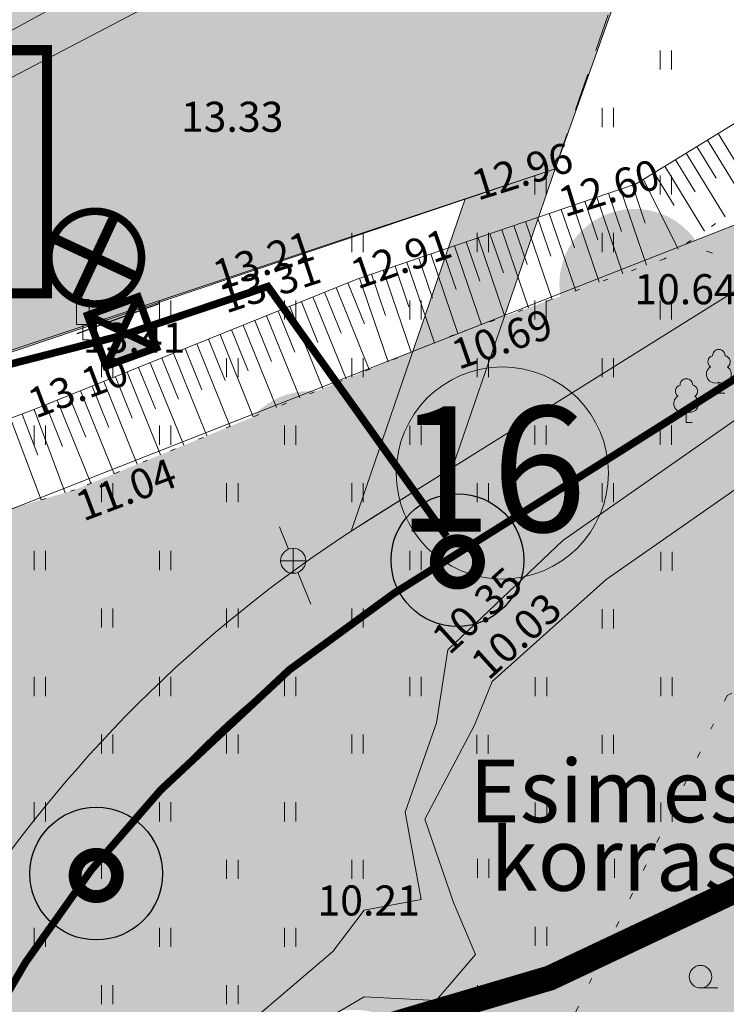
# Model space of a CAD drawing. Extents: x 428628 to 429941, y 6474324 to 6475266.
# Drawn here: x 429276 to 429304, y 6474852 to 6474891 of the extents above; entities that cross this region are included whole.
import ezdxf
from ezdxf.enums import TextEntityAlignment as Align

# ---------------------------------------------------------------- set-up
doc = ezdxf.new("R2010")
doc.units = 0
doc.header["$MEASUREMENT"] = 0
for name, pattern in [('aarekivi', [0.2, 0.1, 0.1]), ('ACAD_ISO04W100', [30, 24, -3, 0, -3]), ('asfaar', [2.5, 1.5, -1]), ('katpir', [0.02, 0.01, 0.01]), ('KOLVIK', [1.25, 0.25, -1]), ('Kraav', [0.02, 0.01, 0.01]), ('nolvaa', [1.2, 0.2, -1]), ('nolvak', [0.2, 0.1, 0.1]), ('nolvap', [0.2, 0.1, 0.1])]:
    doc.linetypes.add(name, pattern=pattern)
doc.layers.get('0').update_dxf_attribs({"lineweight": 13})
for name, color, linetype, lineweight in [('1-EKSPLIKATSIOON', 250, 'Continuous', 13), ('1-HALJASALA', 60, 'Continuous', 13), ('1-JALGTEE', 40, 'Continuous', 13), ('1-KITSENDUS TEE', 100, 'ACAD_ISO04W100', 13), ('1-PARKLA OLEV', 5, 'Continuous', 13), ('1-PUU PLAN', 86, 'Continuous', 13), ('1-TEEOLEV', 254, 'Continuous', 13), ('Haljastus', 252, 'Continuous', 13), ('kkaev', 32, 'Continuous', 13), ('Korgus', 252, 'Continuous', 13), ('ktrass', 32, 'Continuous', 13), ('Liiklus', 8, 'Continuous', 13), ('mpkaabel', 1, 'Continuous', 13), ('Piir', 14, 'Continuous', 13), ('Puu', 252, 'Continuous', 13), ('Reljeef', 252, 'Continuous', 13), ('Tee', 252, 'Continuous', 13), ('Veekogu', 153, 'Continuous', 13)]:
    doc.layers.add(name, color=color, linetype=linetype, lineweight=lineweight)
for name, color, linetype in [('11-Pargivalgusti', 242, 'Continuous'), ('11-TÄNAVAVALGUSTUS', 242, 'ELKAABEL1'), ('11-VÄLISVALGUSTI', 242, 'Continuous')]:
    doc.layers.add(name, color=color, linetype=linetype)
doc.styles.add('arial', font='ARIAL.TTF', dxfattribs={"height": 1.8})
doc.styles.add('romanc', font='romanc.shx')
doc.styles.add('ROMANS', font='romans.shx')
doc.linetypes.add('-K-', pattern='A,10,-1.5,["K",ROMANS,S=1.4,R=0,X=-0.7,Y=-0.7],-1.5,10,-3', length=26)
doc.linetypes.add('ELKAABEL1', pattern='A,2.5,-1.5,["W",romanc,S=1.6,R=0,X=-0.8,Y=-0.8],-3,7.5', length=14.5)
doc.linetypes.add('MP_KBL', pattern='A,8,-2,[138,mkm.shx,S=1,R=0,X=0,Y=0],6,[138,mkm.shx,S=1,R=180,X=0,Y=0],-2', length=18)
pattern_1 = [(0, (0, 0), (0.125, 0.25), [0, -0.25])]

# ---------------------------------------------------------------- blocks, each defined once
blk = doc.blocks.new('KAKAEV')
at = {"color": 0}
for p, q in [((0, -1), (0, 1)), ((-1, 0), (1, 0))]:
    blk.add_line(p, q, dxfattribs=at)
blk.add_circle((0, 0), 1, dxfattribs=at)
blk = doc.blocks.new('LAIAL1')
for p, q in [((0, 0.8800131480871869), (0, 0)), ((0, 0), (0.4803165644298133, 0))]:
    blk.add_line(p, q)
for centre, radius, start, end in [((0, 3.000000000001819), 0.5, 359.8603965381951, 180.8406016486859), ((-0.3715474917771644, 2.509432000197194), 0.5, 104.8801154102302, 233.1552506677169), ((0.3973494009260321, 2.509432000197194), 0.5, 304.570361342663, 78.1530423108263), ((-0.2981880710904079, 1.5170725060525), 0.7, 122.2164869750138, 294.8473741110589), ((0.2900954575561627, 1.5170725060525), 0.7, 245.1526258889412, 56.0466032674058)]:
    blk.add_arc(centre, radius, start, end)
blk = doc.blocks.new('HARVIK')
blk.add_line((0, -0.9000000000000057), (1.383646583391169, -0.9000000000000057))
blk.add_circle((0, 0), 0.9)
blk = doc.blocks.new('HEIN')
at = {"color": 0, "linetype": 'Continuous'}
for p, q in [((-0.4550559781346237, 0.7611157096907846), (-0.4550559781346237, -0.7611157096907846)), ((0.4550559781346237, 0.7611157096907846), (0.4550559781346237, -0.7611157096907846))]:
    blk.add_line(p, q, dxfattribs=at)
blk = doc.blocks.new('LIIKLM')
for p, q in [((-0.5, 3.214735803517499), (0.5, 3.214735803516589)), ((-0.5, 3.214735803517499), (-0.5, 1.214735803517499)), ((0.5, 3.214735803517499), (0.5, 1.214735803517499)), ((-0.5, 1.214735803517499), (0.5, 1.214735803516589)), ((0, 1.214735803517499), (0, 0)), ((0.5, 0), (0, 0))]:
    blk.add_line(p, q)
blk = doc.blocks.new('ee valgusti')
at = {"layer": '11-VÄLISVALGUSTI'}
for points in [[(545534.885792971, 6600860.240372214), (545533.7855215551, 6600861.230026916), (545533.7855215551, 6600859.090463649)], [(545534.8756463391, 6600860.240324546), (545535.9665708173, 6600861.240273245), (545535.98667324, 6600859.100804422)]]:
    blk.add_hatch(color=256, dxfattribs=at).paths.add_polyline_path(points)
blk.add_line((545535.4027557748, 6600861.861508403), (545535.4027557748, 6600858.387055801), dxfattribs=at)
at = {"layer": '11-VÄLISVALGUSTI', "const_width": 0.3}
blk.add_lwpolyline([(545536.6919238105, 6600858.849192187, 1), (545539.3082189005, 6600861.465487275, 1)], format="xyb", close=True, dxfattribs=at)
at = {"layer": '11-VÄLISVALGUSTI'}
for points, const_width in [([(545536.6919238105, 6600858.849192187), (545539.3082189005, 6600861.465487275)], 0.4), ([(545536.6919238124, 6600861.465487275), (545539.3082189005, 6600858.849192183)], 0.4), ([(545533.7855215551, 6600861.230026919), (545533.8774772309, 6600861.230026919)], 0.3), ([(545533.7855215551, 6600861.230026919), (545535.9416069299, 6600861.230026919), (545535.9416069299, 6600859.090463649), (545533.7855215551, 6600859.090463649), (545533.7855215551, 6600861.230026919)], 0.3), ([(545535.8111083236, 6600861.100528326), (545533.7855215551, 6600859.090463649)], 0.3), ([(545533.8987024905, 6600861.117713291), (545535.7954714311, 6600859.235479314)], 0.3), ([(545535.9371783374, 6600859.053278353), (545535.9371783374, 6600861.001686372)], 0.3)]:
    blk.add_lwpolyline(points, dxfattribs=dict(at, const_width=const_width))
blk.add_lwpolyline([(545533.7855215551, 6600861.230026919), (545534.8857929715, 6600860.240372214), (545534.8857929715, 6600860.240372214), (545533.7855215551, 6600859.090463649)], close=True, dxfattribs=at)
blk = doc.blocks.new('ˇJOHANNA3')
at = {"layer": '11-Pargivalgusti', "const_width": 0.196, "flags": 128}
blk.add_lwpolyline([(7655.991130894796, 26280.77609554678, 1), (7656.635130894796, 26280.77609554678, 1)], format="xyb", close=True, dxfattribs=at)
at = {"layer": '11-Pargivalgusti'}
blk.add_circle((7656.313130894796, 26280.80386137967), 1.010915056757365, dxfattribs=at)

msp = doc.modelspace()

# ---------------------------------------------------------------- hatches: boundary and pattern name
at = {"layer": '1-HALJASALA'}
h = msp.add_hatch(dxfattribs=at)
h.set_pattern_fill('DOTS', color=256, scale=0.2, style=0)
h.set_pattern_definition([(0, (0, 0), (0.15875, 0.3175), [0, -0.3175])])
h.paths.add_polyline_path([(429285.0450904488, 6474851.240747964), (429288.2139999991, 6474853.937999999), (429289.4670000001, 6474855.592), (429291.7409999999, 6474856.012), (429291.1010000001, 6474859.492), (429292.344, 6474863.056000001), (429292.7929999998, 6474865.980999999), (429297.3810000006, 6474870.335000004), (429309.7599999986, 6474879.003999998), (429320.1320000004, 6474883.510999998), (429321.0547665739, 6474884.181890663), (429307.4400000019, 6474884.19), (429302.279939735, 6474882.161905372), (429301.4390000001, 6474881.581), (429293.5143027345, 6474878.716685644), (429292.0838982456, 6474878.154483758), (429277.9220000018, 6474872.360000004), (429275.5504741104, 6474871.656236267), (429261.7700000036, 6474866.240000002), (429252.9474327646, 6474860.818603566), (429254.284373285, 6474849.650561845), (429254.3305348711, 6474833.645122079), (429281.2370841582, 6474834.90562042), (429281.0093148926, 6474844.482885959)])
h = msp.add_hatch(dxfattribs=at)
h.set_pattern_fill('DOTS', color=256, scale=5, style=0)
h.set_pattern_definition([(0, (0, 0), (0.15625, 0.3125), [0, -0.3125])])
edge = h.paths.add_edge_path()
edge.add_line((429320.5459999907, 6474871.514000027), (429321.3395518115, 6474873.305495039))
edge.add_line((429321.3395518115, 6474873.305495039), (429321.0384757791, 6474873.447835679))
edge.add_line((429321.0384757791, 6474873.447835679), (429321.8933026967, 6474875.255948215))
edge.add_line((429321.8933026967, 6474875.255948215), (429322.1498000131, 6474875.134683191))
edge.add_line((429322.1498000131, 6474875.134683191), (429324.8750000004, 6474881.287))
edge.add_line((429324.8750000004, 6474881.287), (429322.2260000017, 6474882.409))
edge.add_line((429322.2260000017, 6474882.409), (429317.0817423267, 6474879.925031923))
edge.add_line((429317.0817423267, 6474879.925031923), (429317.252831362, 6474879.596559414))
edge.add_line((429317.252831362, 6474879.596559414), (429315.4790244448, 6474878.67264978))
edge.add_line((429315.4790244448, 6474878.67264978), (429315.2798821271, 6474879.054981567))
edge.add_line((429315.2798821271, 6474879.054981567), (429310.5849999944, 6474876.787999996))
edge.add_line((429310.5849999944, 6474876.787999996), (429299.1129999976, 6474868.782999996))
edge.add_line((429299.1129999976, 6474868.782999996), (429294.5691430631, 6474864.706981233))
edge.add_line((429294.5691430631, 6474864.706981233), (429293.8611123092, 6474862.973288093))
edge.add_line((429293.8611123092, 6474862.973288093), (429291.8786277775, 6474859.222851421))
edge.add_line((429291.8786277775, 6474859.222851421), (429293.0309999997, 6474855.897000006))
edge.add_line((429293.0309999997, 6474855.897000006), (429293.9030000003, 6474853.823))
edge.add_line((429293.9030000003, 6474853.823), (429292.3330000002, 6474851.977000001))
edge.add_line((429292.3330000002, 6474851.977000001), (429289.4569999998, 6474852.134))
edge.add_line((429289.4569999998, 6474852.134), (429288.4616508942, 6474851.548724196))
edge.add_arc((429289.06, 6474848.609), 3, 0, 101.50478095270842, ccw=False)
edge.add_arc((429289.06, 6474848.609), 3, -180, 0, ccw=False)
edge.add_arc((429289.06, 6474848.609), 3, 139.4071761843817, 180, ccw=False)
edge.add_line((429286.7819415713, 6474850.561037345), (429286.0540000015, 6474850.133000001))
edge.add_line((429286.0540000015, 6474850.133000001), (429282.8039999999, 6474843.800999999))
edge.add_line((429282.8039999999, 6474843.800999999), (429282.8409905997, 6474838.212202869))
edge.add_ellipse((429282.6124140578, 6474827.728401538), major_axis=(-1.527216889328339, 10.50650579595848), ratio=0.722335413363974, start_angle=332.71059609878114, end_angle=346.9300462919342, ccw=False)
edge.add_arc((429287.1053549147, 6474839.409839302), 3, 180, 217.7946738590249, ccw=False)
edge.add_arc((429287.1053549147, 6474839.409839302), 3, 79.73655594790279, 180, ccw=False)
edge.add_arc((429288.009791964, 6474839.384729434), 3, 0, 97.08285780286661, ccw=False)
edge.add_arc((429288.009791964, 6474839.384729434), 3, -100.26344405100332, 0, ccw=False)
edge.add_arc((429287.105354914, 6474839.409839302), 3, 253.876368518012, 277.082857816105, ccw=False)
edge.add_ellipse((429282.6124140578, 6474827.728401538), major_axis=(-1.527216889328339, 10.50650579595848), ratio=0.722335413363974, start_angle=192.0903409736999, end_angle=320.4084218938218, ccw=False)
edge.add_line((429287.6939654, 6474834.967608527), (429290.1944553771, 6474835.129001426))
edge.add_line((429290.1944553771, 6474835.129001426), (429290.3779947404, 6474835.212777031))
edge.add_line((429290.3779947404, 6474835.212777031), (429290.4098868579, 6474835.142906345))
edge.add_line((429290.4098868579, 6474835.142906345), (429303.8254895604, 6474836.00880984))
edge.add_line((429303.8254895604, 6474836.00880984), (429305.0090000119, 6474838.471000021))
edge.add_line((429305.0090000119, 6474838.471000021), (429311.7280000006, 6474851.983000015))
edge.add_line((429311.7280000006, 6474851.983000015), (429320.5459999907, 6474871.514000027))
h.paths.add_polyline_path([(429298.5718917142, 6474838.556096079, -0.4503337046166374), (429295.2076051136, 6474835.57829567, -0.4503337046232291), (429291.8433185129, 6474838.556096079, -0.4503337046166374), (429295.2076051135, 6474841.533896487, -0.4503337046232291)], flags=16)
at = {"layer": '1-JALGTEE'}
h = msp.add_hatch(color=21, dxfattribs=at)
edge = h.paths.add_edge_path()
edge.add_line((429324.9272305898, 6474893.551879042), (429312.2589048423, 6474882.48557674))
edge.add_arc((429279.4164137667, 6474920.186648013), 49.99999995221174, 301.9912215542752, 311.06006253672405, ccw=False)
edge.add_line((429305.9058800517, 6474877.780184223), (429291.3867497111, 6474868.710717453))
edge.add_arc((429317.8762160513, 6474826.30425364), 50.00000000119273, 121.9912215938828, 170.5693095942546)
edge.add_line((429268.5519893125, 6474834.49697338), (429259.0379550189, 6474777.217779228))
edge.add_arc((429209.7137493573, 6474785.410625972), 50.00000001914231, 344.97872506112554, 350.5691620694432, ccw=False)
edge.add_line((429258.0052321558, 6474772.451741335), (429252.2456920442, 6474750.988726571))
edge.add_line((429252.2456920442, 6474750.988726571), (429249.692660374, 6474753.04988506))
edge.add_line((429249.692660374, 6474753.04988506), (429255.107743189, 6474773.229274413))
edge.add_arc((429209.7138267598, 6474785.410609201), 46.99992091474525, 344.978720351751, 350.5691573602182)
edge.add_line((429256.0785014147, 6474777.709342413), (429265.5925357082, 6474834.988536566))
edge.add_arc((429317.8762160512, 6474826.30425364), 53.00000000139077, 121.9912215937546, 170.5693095935137, ccw=False)
edge.add_line((429289.7973817308, 6474871.255105281), (429304.316512073, 6474880.324572054))
edge.add_arc((429279.4164137678, 6474920.186648021), 46.99999995734012, 301.9912215486438, 311.0600625310194)
edge.add_line((429310.2883553769, 6474884.747641019), (429322.2959286497, 6474895.207784573))
edge.add_line((429322.2959286497, 6474895.207784573), (429324.9272305898, 6474893.551879042))
msp.add_hatch(color=21, dxfattribs=at).paths.add_polyline_path([(429288.9428202268, 6474870.70986822), (429290.7339142284, 6474871.84011624), (429292.9857966618, 6474873.246768872), (429297.078, 6474885.165), (429293.4966864951, 6474883.972657535)])
at = {"layer": '1-PUU PLAN'}
h = msp.add_hatch(color=256, dxfattribs=at)
edge = h.paths.add_edge_path()
edge.add_arc((429300.2471876372, 6474880.569968959), 3, 0, 360)
h = msp.add_hatch(color=256, dxfattribs=at)
edge = h.paths.add_edge_path()
edge.add_arc((429287.2784337747, 6474873.299990754), 3, 0, 360)
h = msp.add_hatch(color=256, dxfattribs=at)
edge = h.paths.add_edge_path()
edge.add_arc((429276.0152815097, 6474868.441102329), 3, 0, 360)
at = {"layer": '1-TEEOLEV'}
msp.add_hatch(color=256, dxfattribs=at).paths.add_polyline_path([(429176.772, 6474885.945), (429198.871, 6474891.234), (429225.8541618421, 6474894.778442597), (429252.464557657, 6474896.703012008), (429273.156, 6474901.1), (429294.873, 6474910.525), (429314.0341077363, 6474922.357592083), (429352.4850000078, 6474944.834), (429373.1807553286, 6474955.409063342), (429387.1140486913, 6474962.256555947), (429407.603, 6474971.838), (429432.2845124395, 6474984.182657567), (429454.2536776579, 6474995.155174854), (429474.857, 6475004.767), (429488.886, 6475011.651), (429501.362, 6475016.356), (429511.969, 6475019.047), (429526.714, 6475020.818), (429537.61, 6475020.291), (429537.94, 6475014.626), (429524.741, 6475014.302), (429512.488, 6475013.62), (429502.799, 6475010.97), (429490.898, 6475006.745), (429476.815, 6475000.198), (429452.1181115929, 6474987.717423103), (429432.906574387, 6474977.78424494), (429424.318, 6474974.238), (429395.658, 6474959.801), (429389.4004137648, 6474956.335681019), (429343.2717123264, 6474930.642336585), (429325.536, 6474920.421), (429320.1141910568, 6474917.224464563), (429305.478, 6474908.744), (429297.078, 6474885.165), (429259.043660574, 6474872.353404545), (429245.46, 6474881.525), (429234.962, 6474886.941), (429226.393, 6474889.078), (429214.09, 6474888.47), (429207.6151651923, 6474887.670941042), (429202.6406062924, 6474887.003855875), (429194.8507959928, 6474885.319407132), (429191.4273773038, 6474884.366496775), (429178.715, 6474880.828)])
at = {"layer": 'Veekogu'}
h = msp.add_hatch(dxfattribs=at)
h.set_pattern_fill('DOTS', color=256, scale=4, style=0)
h.set_pattern_definition(pattern_1)
h.paths.add_polyline_path([(429310.5849999973, 6474876.787999996), (429322.2259999993, 6474882.409000001), (429320.1320000017, 6474883.510999999), (429309.7600000025, 6474879.003999999), (429297.3810000004, 6474870.335000002), (429293.0499154315, 6474866.224812072), (429295.2503577719, 6474865.318057676), (429299.113000005, 6474868.783000003)])
h.paths.add_polyline_path([(429324.1839999982, 6474873.235), (429327.5501167677, 6474880.088475982), (429324.8749999997, 6474881.286999999), (429320.5459999841, 6474871.513999922), (429314.2194468455, 6474857.50130894), (429316.5871471072, 6474856.525631196), (429318.3910000062, 6474860.347000003)])
h.paths.add_polyline_path([(429323.6207808505, 6474875.572385306), (429324.1626929772, 6474876.952261522), (429324.4582731106, 6474876.79563256)], flags=16)
h = msp.add_hatch(dxfattribs=at)
h.set_pattern_fill('DOTS', color=256, scale=4, style=0)
h.set_pattern_definition(pattern_1)
edge = h.paths.add_edge_path()
edge.add_line((429293.0310000009, 6474855.896999997), (429291.8786277776, 6474859.222851421))
edge.add_line((429291.8786277776, 6474859.222851421), (429293.8611123112, 6474862.973288097))
edge.add_line((429293.8611123112, 6474862.973288097), (429294.5691430628, 6474864.706981232))
edge.add_line((429294.5691430628, 6474864.706981232), (429295.2503577716, 6474865.318057677))
edge.add_line((429295.2503577716, 6474865.318057677), (429293.0499154315, 6474866.224812071))
edge.add_line((429293.0499154315, 6474866.224812071), (429292.7930000001, 6474865.981))
edge.add_line((429292.7930000001, 6474865.981), (429292.3439999998, 6474863.056))
edge.add_line((429292.3439999998, 6474863.056), (429291.101, 6474859.491999999))
edge.add_line((429291.101, 6474859.491999999), (429291.7409999997, 6474856.012))
edge.add_line((429291.7409999997, 6474856.012), (429289.4670000003, 6474855.591999999))
edge.add_line((429289.4670000003, 6474855.591999999), (429288.2139999984, 6474853.937999999))
edge.add_line((429288.2139999984, 6474853.937999999), (429285.045090448, 6474851.240747962))
edge.add_line((429285.045090448, 6474851.240747962), (429281.0093148925, 6474844.482885959))
edge.add_line((429281.0093148925, 6474844.482885959), (429281.1576671894, 6474838.244953305))
edge.add_ellipse((429282.6124140578, 6474827.728401538), major_axis=(-1.527216889328339, 10.50650579595848), ratio=0.722335413363974, start_angle=346.9300462919342, end_angle=359.45339485697593, ccw=False)
edge.add_line((429282.8409905997, 6474838.212202868), (429282.8040000001, 6474843.800999999))
edge.add_line((429282.8040000001, 6474843.800999999), (429286.0539999996, 6474850.132999999))
edge.add_line((429286.0539999996, 6474850.132999999), (429289.4570000017, 6474852.134000001))
edge.add_line((429289.4570000017, 6474852.134000001), (429292.3330000005, 6474851.977))
edge.add_line((429292.3330000005, 6474851.977), (429293.9029999998, 6474853.822999999))
edge.add_line((429293.9029999998, 6474853.822999999), (429293.0310000009, 6474855.896999997))

# ---------------------------------------------------------------- linework, layer by layer
at = {"layer": '1-EKSPLIKATSIOON'}
msp.add_circle((429294.9730419462, 6474873.032142366), 4.233383597210289, dxfattribs=at)
at = {"layer": '1-JALGTEE', "color": 21}
msp.add_lwpolyline([(429324.9272305898, 6474893.551879042), (429312.2589048423, 6474882.48557674, -0.03959094971114053), (429305.9058800517, 6474877.780184223), (429291.3867497111, 6474868.710717453), (429291.3867497111, 6474868.710717453), (429291.3867497111, 6474868.710717453, 0.2151943283231272), (429268.5519893125, 6474834.49697338), (429259.0379550189, 6474777.217779228, -0.02439772228230832), (429258.0052321558, 6474772.451741335), (429252.2456920442, 6474750.988726571), (429249.692660374, 6474753.04988506), (429255.107743189, 6474773.229274413, 0.02439772228300573), (429256.0785014147, 6474777.709342413), (429265.5925357082, 6474834.988536566, -0.2151943283193381), (429289.7973817308, 6474871.255105281), (429304.316512073, 6474880.324572054, 0.03959094971091985), (429310.2883553769, 6474884.747641019), (429322.2959286497, 6474895.207784573), (429324.9272305898, 6474893.551879042)], format="xyb", dxfattribs=at)
msp.add_lwpolyline([(429288.9428202268, 6474870.70986822), (429290.7339142284, 6474871.84011624), (429292.9857966618, 6474873.246768872), (429297.078, 6474885.165), (429293.4966864951, 6474883.972657535)], close=True, dxfattribs=at)
at = {"layer": '1-KITSENDUS TEE', "ltscale": 0.5, "const_width": 1}
msp.add_lwpolyline([(429534.5170854632, 6474968.502965303), (429521.6878268814, 6474967.49713137), (429518.1324650728, 6474966.391309019), (429509.2199469034, 6474963.134713192), (429497.9938463723, 6474957.862677863), (429485.202850166, 6474951.220034346), (429472.3886765494, 6474944.987270596), (429460.1107134741, 6474938.162232137), (429444.6955619192, 6474931.120024312), (429431.5098437836, 6474924.425170003), (429417.3490798018, 6474917.350171589), (429403.3145629082, 6474909.980936369), (429390.8981540295, 6474903.678668226), (429359.1210733557, 6474885.789742536), (429348.4075608414, 6474879.65444677), (429319.2471080879, 6474863.445928602), (429296.8648670437, 6474852.876322535), (429270.5452361552, 6474845.10850125), (429243.247694155, 6474842.243394463), (429232.5999266834, 6474842.733812421), (429220.1644817977, 6474841.520054291), (429209.8892806395, 6474839.98202008)], dxfattribs=at)
at = {"layer": '1-PARKLA OLEV', "const_width": 0.4}
msp.add_lwpolyline([(429267.7483697589, 6474880.199853475), (429267.7483697589, 6474889.905207085), (429276.812699299, 6474889.905207085), (429276.812699299, 6474880.199853475)], close=True, dxfattribs=at)
at = {"layer": '1-TEEOLEV'}
msp.add_lwpolyline([(429305.478, 6474908.744), (429297.078, 6474885.165), (429259.043660574, 6474872.353404545), (429245.46, 6474881.525), (429234.962, 6474886.941), (429226.393, 6474889.078), (429214.09, 6474888.47), (429207.6151651923, 6474887.670941042), (429202.6406062924, 6474887.003855875), (429194.8507959928, 6474885.319407132), (429191.4273773038, 6474884.366496775), (429178.715, 6474880.828), (429176.772, 6474885.945), (429198.871, 6474891.234)], dxfattribs=at)
at = {"layer": '11-TÄNAVAVALGUSTUS', "const_width": 0.3}
for points in [[(429279.8540142665, 6474878.533737729), (429285.6215361555, 6474880.476042684), (429292.7463621945, 6474870.503854181)], [(429214.9588938862, 6474857.543504208), (429236.1665524987, 6474871.536904288), (429244.4375335247, 6474877.685846912), (429256.7378471973, 6474872.59716801), (429279.8540142665, 6474878.533737729)], [(429262.3653806909, 6474797.181308528), (429265.0939878304, 6474813.709309855), (429268.3312194733, 6474833.164375421), (429269.6523599545, 6474839.475532524), (429270.3505520764, 6474841.832178083), (429271.0784917322, 6474843.876400688), (429273.5662021749, 6474849.406367008), (429275.9565040256, 6474853.502816222), (429278.5801198687, 6474857.196930838), (429281.3548065219, 6474860.390795209), (429286.4865477819, 6474865.183325965), (429290.6348705644, 6474868.219511458), (429299.1257500282, 6474873.549110878), (429307.5408024444, 6474878.870973095)]]:
    msp.add_lwpolyline(points, dxfattribs=at)
at = {"layer": 'Haljastus', "linetype": 'KOLVIK'}
for points in [[(429310.5138909677, 6474879.589949909), (429302.1928909677, 6474882.166949909)], [(429320.546, 6474871.514), (429309.742, 6474866.997), (429303.94, 6474864.156), (429297.701, 6474851.109), (429302.851, 6474839.51), (429299.347, 6474834.423), (429289.642, 6474833.666), (429291.682, 6474817.457), (429288.565, 6474812.884)]]:
    msp.add_lwpolyline(points, dxfattribs=at)
at = {"layer": 'ktrass', "linetype": '-K-', "ltscale": 0.8}
msp.add_lwpolyline([(429275.0268983475, 6474890.496516681), (429313.4743935912, 6474911.478177948)], dxfattribs=at)
at = {"layer": 'ktrass', "linetype": '-K-'}
for points in [[(429286.0795060141, 6474870.8863021), (429286.4429040604, 6474869.99127089)], [(429286.8202441589, 6474869.065196966), (429287.3406705649, 6474867.792476471)]]:
    msp.add_lwpolyline(points, dxfattribs=at)
at = {"layer": 'mpkaabel', "linetype": 'MP_KBL', "ltscale": 0.8, "flags": 128}
msp.add_lwpolyline([(429258.386, 6474923.181), (429264.951, 6474908.08), (429267.711, 6474901.999), (429270.78, 6474895.065), (429273.493, 6474888.545), (429274.541, 6474888.381), (429284.347, 6474893.51), (429294.235, 6474899.667), (429304.216, 6474905.783), (429318.711, 6474914.251), (429329.022, 6474920.748), (429344.808, 6474930.312), (429355.696, 6474936.488), (429362.256, 6474939.72), (429372.127, 6474943.816), (429380.907781104, 6474946.563643196), (429386.161, 6474947.684), (429387.2335911191, 6474946.30586111)], dxfattribs=at)
at = {"layer": 'Piir', "linetype": 'katpir'}
msp.add_lwpolyline([(429387.42, 6474839.88), (429341.55, 6474678.890000001), (429191.91, 6474799.7), (429186.77, 6474801.87), (429170.51, 6474814.100000001), (429161.17, 6474822.09), (429159.36, 6474826.49), (429153.92, 6474838.21), (429152.74, 6474843.33), (429152.61, 6474852.28), (429156.12, 6474858.04), (429162.14, 6474864.01), (429171.14, 6474869.310000001), (429182.02, 6474876.22), (429192.72, 6474882.23), (429195.25, 6474883.52), (429208.78, 6474885.890000001), (429218.19, 6474886.27), (429227.25, 6474884.87), (429261.77, 6474866.24), (429307.44, 6474884.19), (429324.96, 6474912.03), (429384.21, 6474948.76)], dxfattribs=at)
at = {"layer": 'Reljeef', "linetype": 'nolvak'}
for p, q in [((429303.5819860632, 6474886.58111503), (429304.3404879759, 6474885.345183638)), ((429303.1558384511, 6474886.31958451), (429304.6869979448, 6474883.824655952)), ((429302.3035432267, 6474885.796523471), (429303.8630140557, 6474883.255463364)), ((429302.7296908389, 6474886.058053991), (429303.5023484192, 6474884.799056824)), ((429301.8773956146, 6474885.534992952), (429302.6642088628, 6474884.252930011)), ((429301.0251003902, 6474885.011931913), (429301.8260693063, 6474883.706803197)), ((429301.4512480024, 6474885.273462432), (429303.0390301672, 6474882.686270775)), ((429300.598952778, 6474884.750401394), (429301.9927292489, 6474881.963505762)), ((429299.2119118572, 6474884.196603771), (429299.7319344072, 6474882.674278586)), ((429299.6850673736, 6474884.358232535), (429300.722257606, 6474881.321939566)), ((429300.1582228899, 6474884.5198613), (429300.6753905724, 6474883.005893514)), ((429298.2656008246, 6474883.873346243), (429298.7884782421, 6474882.342663657)), ((429298.7387563409, 6474884.034975007), (429299.7816563087, 6474880.981967237)), ((429296.8461342757, 6474883.388459951), (429297.9004537136, 6474880.302022578)), ((429297.319289792, 6474883.550088715), (429297.845022077, 6474882.011048729)), ((429297.7924453083, 6474883.711717479), (429298.8410550109, 6474880.641994908)), ((429295.899823243, 6474883.065202422), (429296.9598524155, 6474879.962050249)), ((429296.3729787593, 6474883.226831187), (429296.9015659119, 6474881.679433799)), ((429294.9535122104, 6474882.741944894), (429296.0192511179, 6474879.62207792)), ((429295.4266677267, 6474882.903573658), (429295.9581097468, 6474881.347818871)), ((429293.5340456615, 6474882.257058602), (429294.0711974165, 6474880.684589013)), ((429294.0072011778, 6474882.418687366), (429295.0786498204, 6474879.28210559)), ((429294.4803566941, 6474882.58031613), (429295.0146535814, 6474881.016203943)), ((429292.5877346288, 6474881.933801074), (429293.1277412512, 6474880.352974085)), ((429293.0608901451, 6474882.095429838), (429294.1380485228, 6474878.942133262)), ((429291.1682680799, 6474881.448914782), (429292.2679176079, 6474878.22977713)), ((429291.6414235962, 6474881.610543546), (429292.186457889, 6474880.014998448)), ((429292.1145791126, 6474881.77217231), (429293.1974472255, 6474878.602160932)), ((429290.2219570473, 6474881.125657254), (429291.3407684599, 6474877.850424689)), ((429290.6951125636, 6474881.287286018), (429291.2497277987, 6474879.663693463)), ((429289.2756460147, 6474880.802399726), (429290.4136193119, 6474877.471072247)), ((429289.748801531, 6474880.96402849), (429290.3129977086, 6474879.312388479)), ((429287.8836442217, 6474880.243789637), (429288.543883552, 6474878.6099921)), ((429288.3472221259, 6474880.431127638), (429289.666889478, 6474877.165540191)), ((429288.8108000301, 6474880.61846564), (429289.4702280521, 6474878.98667573)), ((429286.9564884133, 6474879.869113634), (429287.6175390526, 6474878.233308472)), ((429287.4200663175, 6474880.056451635), (429288.741356287, 6474876.786848936)), ((429286.0293326049, 6474879.494437631), (429286.6911945527, 6474877.856624842)), ((429286.4929105091, 6474879.681775632), (429287.8158230959, 6474876.40815768)), ((429285.1021767965, 6474879.119761628), (429285.7648500529, 6474877.479941212)), ((429285.5657547007, 6474879.30709963), (429286.8902899053, 6474876.029466423)), ((429284.1750209882, 6474878.745085626), (429284.8385055532, 6474877.103257583)), ((429284.6385988924, 6474878.932423627), (429285.9647567136, 6474875.650775168)), ((429283.2478651798, 6474878.370409623), (429283.9121610534, 6474876.726573952)), ((429283.711443084, 6474878.557747625), (429285.0392235228, 6474875.272083912)), ((429282.3207093714, 6474877.995733621), (429282.9858165537, 6474876.349890324)), ((429282.7842872756, 6474878.183071622), (429284.1136903317, 6474874.893392656)), ((429281.393553563, 6474877.621057617), (429282.0594720541, 6474875.973206694)), ((429281.8571314672, 6474877.80839562), (429283.1881571406, 6474874.5147014)), ((429280.4663977547, 6474877.246381615), (429281.1331275544, 6474875.596523065)), ((429280.9299756588, 6474877.433719616), (429282.2626239495, 6474874.136010143)), ((429279.5392419462, 6474876.871705612), (429280.2067830546, 6474875.219839436)), ((429280.0028198505, 6474877.059043614), (429281.3370907584, 6474873.757318888)), ((429278.1485082337, 6474876.309691608), (429279.4860243765, 6474872.999936377)), ((429278.6120861379, 6474876.49702961), (429279.2804385549, 6474874.843155806)), ((429279.0756640421, 6474876.684367611), (429280.4115575675, 6474873.378627632)), ((429277.2213524253, 6474875.935015606), (429278.5604911853, 6474872.62124512)), ((429277.6849303295, 6474876.122353607), (429278.3540940551, 6474874.466472177)), ((429276.2938748597, 6474875.561164504), (429277.54051085, 6474872.246790935)), ((429276.7577745211, 6474875.747677605), (429277.4277495555, 6474874.089788548)), ((429275.357893926, 6474875.209113809), (429276.579391927, 6474871.961573452)), ((429275.8258843928, 6474875.385139157), (429276.4429178906, 6474873.744660676))]:
    msp.add_line(p, q, dxfattribs=at)
at = {"layer": 'Reljeef', "linetype": 'nolvap'}
msp.add_lwpolyline([(429245.582, 6474875.824), (429250.797, 6474872.57), (429257.035, 6474870.763), (429261.95, 6474870.166), (429276.328, 6474875.574), (429289.213, 6474880.781), (429300.305, 6474884.57), (429308.154, 6474889.387), (429311.028, 6474890.04), (429313.753, 6474895.535), (429315.977, 6474898.444), (429322.533, 6474908.383), (429323.233, 6474912.639), (429334.915, 6474922.257), (429343.809, 6474926.592), (429350.935, 6474932.033), (429354.557, 6474932.127), (429359.976, 6474933.956), (429365.35, 6474930.688), (429374.789, 6474929.128), (429377.335, 6474930.681)], dxfattribs=at)
at = {"layer": 'Reljeef', "linetype": 'nolvaa'}
msp.add_lwpolyline([(429378.0377731468, 6474929.495260289), (429374.877, 6474927.528), (429365.061, 6474928.926), (429359.505, 6474931.977), (429355.148, 6474930.862), (429352.141, 6474930.582), (429344.584, 6474925.545), (429336.28, 6474920.385), (429324.813, 6474911.227), (429324.357, 6474907.242), (429318.12, 6474896.547), (429314.939, 6474894.565), (429312.25, 6474888.193), (429309.401, 6474887.081), (429301.439, 6474881.581), (429293.031, 6474878.542), (429277.922, 6474872.36), (429262.603, 6474867.814), (429256.028, 6474869.086), (429250.207, 6474871.565), (429245.582, 6474875.824)], dxfattribs=at)
at = {"layer": 'Tee', "linetype": 'asfaar'}
msp.add_lwpolyline([(429297.078, 6474885.165), (429302.833, 6474901.926), (429305.478, 6474908.744), (429325.536, 6474920.421), (429335.366, 6474926.193), (429369.092, 6474945.174), (429381.712, 6474952.078), (429395.658, 6474959.801), (429410.166, 6474967.173), (429424.318, 6474974.238)], dxfattribs=at)
at = {"layer": 'Tee', "linetype": 'aarekivi'}
msp.add_lwpolyline([(429248.331, 6474879.665), (429259.043660574, 6474872.353404545), (429269.283, 6474875.894), (429283.709, 6474880.714), (429297.078, 6474885.165)], dxfattribs=at)
at = {"layer": 'Veekogu', "linetype": 'Kraav'}
for points in [[(429291.741, 6474856.012), (429291.101, 6474859.492), (429292.344, 6474863.056), (429292.793, 6474865.981), (429297.381, 6474870.335), (429309.76, 6474879.004), (429320.132, 6474883.511), (429325.664, 6474887.533), (429328.321, 6474889.526), (429330.898, 6474894.334)], [(429291.741, 6474856.012), (429289.467, 6474855.592), (429288.214, 6474853.938), (429285.0450904485, 6474851.240747964), (429281.0093148925, 6474844.482885959), (429281.3624354315, 6474829.634837171), (429282.8138962417, 6474823.301552564), (429283.8759436855, 6474817.923567401), (429285.222, 6474814.644), (429285.742, 6474809.092), (429282.324, 6474806.735)]]:
    msp.add_lwpolyline(points, dxfattribs=at)
msp.add_lwpolyline([(429293.031, 6474855.897), (429293.903, 6474853.823), (429292.333, 6474851.977), (429289.457, 6474852.134), (429286.054, 6474850.133), (429282.804, 6474843.801), (429282.896, 6474829.901), (429284.36, 6474823.588), (429285.303, 6474818.271), (429287.195, 6474815.45), (429288.565, 6474812.884), (429288.43, 6474809.235), (429290.699, 6474808.093), (429298.903, 6474825.768), (429305.009, 6474838.471), (429311.728, 6474851.983), (429320.546, 6474871.514), (429324.875, 6474881.287), (429322.226, 6474882.409), (429310.585, 6474876.788), (429299.113, 6474868.783), (429294.5691430626, 6474864.706981232), (429293.8611123095, 6474862.973288096), (429291.8786277774, 6474859.222851421)], close=True, dxfattribs=at)

# ---------------------------------------------------------------- block references
at = {"layer": '11-Pargivalgusti', "ltscale": 0.35, "xscale": 2.61936003016308, "yscale": 2.619360029697418, "zscale": 2.619360030146568}
for p in [(409238.5398755528, 6406030.669716105), (409224.134469712, 6406018.156541145)]:
    msp.add_blockref('ˇJOHANNA3', p, dxfattribs=at)
at = {"layer": '11-VÄLISVALGUSTI', "ltscale": 0.35, "rotation": 110.0137195570733}
msp.add_blockref('ee valgusti', (6818225.274540178, 8221400.623304369), dxfattribs=at)
at = {"layer": 'Haljastus', "linetype": 'KOLVIK', "xscale": 0.5, "yscale": 0.5, "zscale": 0.5}
for name, p in [('HEIN', (429301.4923833166, 6474889.512481315)), ('HEIN', (429299.1834871772, 6474887.219145142)), ('HEIN', (429296.4993715824, 6474884.522297367)), ('HEIN', (429301.4923833166, 6474884.522297367)), ('HEIN', (429289.1974637089, 6474882.228961193)), ('HEIN', (429294.190475443, 6474882.228961193)), ('HEIN', (429299.1834871772, 6474882.228961193)), ('HEIN', (429281.5203363799, 6474879.532113418)), ('HEIN', (429286.5133481141, 6474879.532113418)), ('HEIN', (429291.5063598483, 6474879.532113418)), ('HEIN', (429296.4993715824, 6474879.532113418)), ('HEIN', (429301.4923833166, 6474879.532113418)), ('HEIN', (429279.2114402405, 6474877.238777244)), ('HEIN', (429284.2044519747, 6474877.238777244)), ('HEIN', (429289.1974637089, 6474877.238777244)), ('HEIN', (429294.190475443, 6474877.238777244)), ('HEIN', (429299.1834871772, 6474877.238777244)), ('HEIN', (429276.5273246457, 6474874.541929469)), ('HEIN', (429281.5203363799, 6474874.541929469)), ('HEIN', (429286.5133481141, 6474874.541929469)), ('HEIN', (429291.5063598483, 6474874.541929469)), ('HEIN', (429296.4993715824, 6474874.541929469)), ('HEIN', (429301.4923833166, 6474874.541929469)), ('HEIN', (429279.2114402405, 6474872.248593296)), ('HEIN', (429284.2044519747, 6474872.248593296)), ('HEIN', (429289.1974637089, 6474872.248593296)), ('HEIN', (429294.190475443, 6474872.248593296)), ('HEIN', (429299.1834871772, 6474872.248593296)), ('HEIN', (429276.5273246457, 6474869.538749561)), ('HEIN', (429281.5203363799, 6474869.538749561)), ('HEIN', (429291.5063598483, 6474869.538749561)), ('HEIN', (429301.5217428818, 6474869.505205304)), ('HEIN', (429279.2114402405, 6474867.245413387)), ('HEIN', (429284.2044519747, 6474867.245413387)), ('HEIN', (429289.1974637089, 6474867.245413387)), ('HEIN', (429299.1853415532, 6474867.211869131)), ('HEIN', (429276.5273246457, 6474864.512636029)), ('HEIN', (429281.5203363799, 6474864.512636029)), ('HEIN', (429286.5133481141, 6474864.512636029)), ('HEIN', (429291.5063598483, 6474864.512636029)), ('HEIN', (429296.5147774887, 6474864.501075815)), ('HEIN', (429301.5217428818, 6474864.501075815)), ('HEIN', (429279.2114402405, 6474862.219299856)), ('HEIN', (429284.2044519747, 6474862.219299856)), ('HEIN', (429289.1974637089, 6474862.219299856)), ('HEIN', (429294.1783761601, 6474862.207739642)), ('HEIN', (429299.1853415532, 6474862.207739642)), ('HEIN', (429276.5273246457, 6474859.50945612)), ('HEIN', (429281.5203363799, 6474859.50945612)), ('HEIN', (429286.5133481141, 6474859.50945612)), ('HEIN', (429296.5147774887, 6474859.497895907)), ('HEIN', (429301.5217428818, 6474859.497895907)), ('HEIN', (429279.2114402405, 6474857.216119947)), ('HEIN', (429284.2044519747, 6474857.216119947)), ('HEIN', (429289.1974637089, 6474857.216119947)), ('HEIN', (429294.209394246, 6474857.254978501)), ('HEIN', (429299.2163596391, 6474857.254978501)), ('HEIN', (429276.5273246457, 6474854.506275014)), ('HEIN', (429281.5203363799, 6474854.506275014)), ('HEIN', (429286.5133481141, 6474854.506275014)), ('HEIN', (429296.5147774887, 6474854.540589235)), ('HARVIK', (429302.8782768519, 6474852.931554314)), ('HEIN', (429279.2114402406, 6474852.212938841)), ('HEIN', (429284.2044519748, 6474852.212938841)), ('HEIN', (429294.209394246, 6474852.212938841))]:
    msp.add_blockref(name, p, dxfattribs=at)
at = {"layer": 'kkaev', "linetype": '-K-', "xscale": 0.5, "yscale": 0.5, "zscale": 0.5}
msp.add_blockref('KAKAEV', (429286.631, 6474869.528), dxfattribs=at)
at = {"layer": 'Liiklus', "linetype": 'asfaar', "xscale": 0.5, "yscale": 0.5, "zscale": 0.5}
msp.add_blockref('LIIKLM', (429278.242, 6474878.347), dxfattribs=at)
at = {"layer": 'Puu', "linetype": 'KOLVIK', "xscale": 0.5, "yscale": 0.5, "zscale": 0.5}
for p in [(429303.61, 6474876.214), (429302.31, 6474875.045)]:
    msp.add_blockref('LAIAL1', p, dxfattribs=at)

# ---------------------------------------------------------------- texts
at = {"layer": '1-EKSPLIKATSIOON', "style": 'arial'}
msp.add_text('16', height=5, dxfattribs=at).set_placement((429290.7619190331, 6474875.692842864), align=Align.TOP_LEFT)
at = {"layer": '1-HALJASALA', "color": 0, "linetype": 'katpir', "style": 'arial'}
for s, p in [('Esimeses järgus ', (429293.6562013379, 6474859.09604957)), ('korrastatav ala', (429294.5019064016, 6474856.361547264))]:
    msp.add_text(s, height=2.5, dxfattribs=at).set_placement(p)
at = {"layer": 'Korgus', "style": 'ROMANS'}
for s, p in [(' 13.33', (429281.785, 6474887.847)), (' 10.64', (429299.867344723, 6474880.966112107)), (' 13.41', (429277.8749882825, 6474879.028133524)), (' 10.21', (429287.2294580436, 6474856.572863377))]:
    msp.add_text(s, height=1.2, dxfattribs=at).set_placement(p, align=Align.TOP_LEFT)
for s, rotation, p in [(' 12.96', 17.26591632113143, (429293.2833149285, 6474884.931834266)), (' 12.60', 17.26591632113143, (429296.7485097466, 6474884.265927735)), (' 13.21', 18.25896898388364, (429282.9604224165, 6474881.329111187)), (' 12.91', 19.11044350000629, (429288.4562821129, 6474881.363748509)), (' 13.31', 18.25896898388364, (429283.227296196, 6474880.414466083)), (' 10.69', 19.11044350000629, (429292.4848071705, 6474878.158687725)), (' 13.10', 20.6741729461594, (429275.5847615161, 6474876.185752523)), (' 11.04', 20.6741729461594, (429277.4946233347, 6474872.082871674)), (' 10.35', 42.16950189277723, (429291.7763247835, 6474866.376465405)), (' 10.03', 42.16950189277723, (429293.3336143739, 6474865.359541109))]:
    msp.add_text(s, height=1.2, rotation=rotation, dxfattribs=at).set_placement(p, align=Align.TOP_LEFT)

doc.saveas('drawing.dxf')
